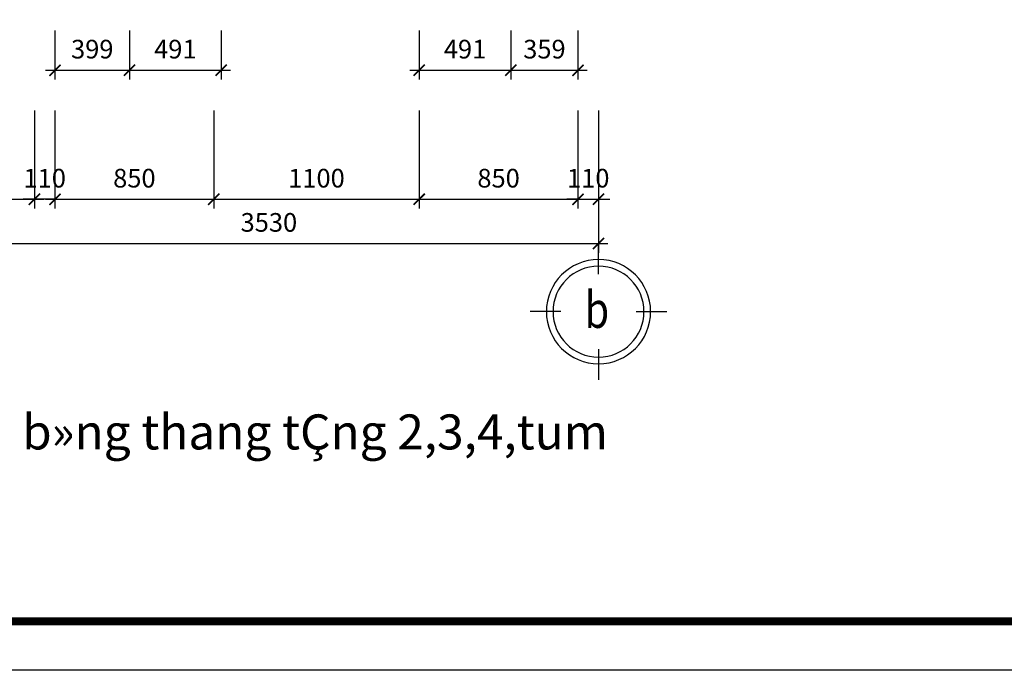
# Model space of a CAD drawing. Extents: x 555842 to 680312, y -554076 to -497419.
# Drawn here: x 663127 to 668398, y -554076 to -550591 of the extents above; entities that cross this region are included whole.
import ezdxf
from ezdxf.enums import TextEntityAlignment as Align

# ---------------------------------------------------------------- set-up
doc = ezdxf.new("R2010")
doc.units = 0
doc.header["$LTSCALE"] = 5
doc.header["$MEASUREMENT"] = 0
doc.layers.get('0').update_dxf_attribs({"linetype": 'CONTINUOUS'})
doc.layers.get('DEFPOINTS').update_dxf_attribs({"linetype": 'CONTINUOUS'})
for name, color, linetype in [('2D', 7, 'CONTINUOUS'), ('CAT', 3, 'CONTINUOUS'), ('HACHT', 250, 'CONTINUOUS'), ('HATCH', 250, 'CONTINUOUS'), ('Kten', 7, 'CONTINUOUS'), ('TEXT', 3, 'CONTINUOUS'), ('TUONG', 32, 'CONTINUOUS')]:
    doc.layers.add(name, color=color, linetype=linetype)
doc.styles.add('Heavy', font='VHTIFH.ttf')
doc.styles.add('ISO3', font='VHBLACK.ttf', dxfattribs={"width": 0.8})
doc.styles.add('VNCC-SIM', font='vncc-sim.shx', dxfattribs={"width": 0.75})
doc.dimstyles.new('Copy of KT-100', dxfattribs={"dimscale": 100, "dimtxt": 1, "dimasz": 0.6, "dimexe": 0.5, "dimexo": 0, "dimgap": 0.5, "dimtad": 1, "dimdec": 0, "dimdsep": 46, "dimtxsty": 'VNCC-SIM', "dimblk": 'ARCHTICK', "dimcen": 0, "dimdle": 0.5, "dimclrd": 28, "dimclre": 28, "dimclrt": 7, "dimadec": 0, "dimazin": 0, "dimtfac": 1, "dimtdec": 0, "dimtix": 1, "dimtmove": 2, "dimatfit": 3, "dimfxl": 0, "dimarcsym": 0})

# ---------------------------------------------------------------- blocks, each defined once
blk = doc.blocks.new('gfg')
at = {"layer": 'CAT', "color": 7, "ltscale": 80}
for points in [[(480010.9, -516950.8), (503851.4, -516950.8), (503851.4, -499313.6), (480010.9, -499313.6)], [(480515.7, -499617.6), (502116.5, -499617.6), (502116.5, -516488.7), (480515.7, -516488.7)]]:
    blk.add_lwpolyline(points, close=True, dxfattribs=at)
blk = doc.blocks.new('A$C1718121F')
at = {"layer": 'HATCH'}
for p, q in [((521.7, 808.6), (521.7, 1043.4)), ((234.7, 521.7), (0, 521.7)), ((808.6, 521.7), (1043.4, 521.7)), ((521.7, 234.7), (521.7, 0))]:
    blk.add_line(p, q, dxfattribs=at)
at = {"layer": 'HATCH', "extrusion": (0, 0, -1)}
blk.add_ellipse((521.7, 521.7), major_axis=(-398.6, 0), ratio=1, start_param=4.712308, end_param=10.995493, dxfattribs=at)
at = {"layer": 'TEXT', "color": 31, "ltscale": 80, "extrusion": (0, 0, -1)}
blk.add_ellipse((521.7, 521.7), major_axis=(-347.8, 0), ratio=1, start_param=4.712365, end_param=10.99555, dxfattribs=at)
blk = doc.blocks.new('_ArchTick')
at = {"color": 0, "linetype": 'ByBlock', "const_width": 0.15}
blk.add_lwpolyline([(-0.5, -0.5), (0.5, 0.5)], dxfattribs=at)
blk = doc.blocks.new('*D3929')
at = {"layer": 'DEFPOINTS', "color": 0, "ltscale": 100}
for p in [(662695.9, -551076.6), (666225.7, -551076.6), (666225.7, -551789.7)]:
    blk.add_point(p, dxfattribs=at)
at = {"layer": 'HACHT', "color": 28, "lineweight": -2, "ltscale": 100}
for p, q in [((662695.9, -551076.6), (662695.9, -551839.7)), ((666225.7, -551076.6), (666225.7, -551839.7)), ((662645.9, -551789.7), (666275.7, -551789.7))]:
    blk.add_line(p, q, dxfattribs=at)
at = {"layer": 'HACHT', "color": 28, "lineweight": -2, "ltscale": 100, "xscale": 60, "yscale": 60, "zscale": 60, "rotation": 180}
blk.add_blockref('_ArchTick', (662695.9, -551789.7), dxfattribs=at)
at = {"layer": 'HACHT', "color": 28, "lineweight": -2, "ltscale": 100, "xscale": 60, "yscale": 60, "zscale": 60}
blk.add_blockref('_ArchTick', (666225.7, -551789.7), dxfattribs=at)
at = {"layer": 'HACHT', "color": 7, "ltscale": 100, "insert": (664460.8, -551689.7), "char_height": 100, "attachment_point": 5, "style": 'VNCC-SIM'}
blk.add_mtext('3530', dxfattribs=at)
blk = doc.blocks.new('*D3930')
at = {"layer": 'DEFPOINTS', "color": 0, "ltscale": 100}
for p in [(663315.7, -551076.6), (664165.7, -551076.6), (664165.7, -551552.8)]:
    blk.add_point(p, dxfattribs=at)
at = {"layer": 'HACHT', "color": 28, "lineweight": -2, "ltscale": 100}
for p, q in [((663315.7, -551076.6), (663315.7, -551602.8)), ((664165.7, -551076.6), (664165.7, -551602.8)), ((663265.7, -551552.8), (664215.7, -551552.8))]:
    blk.add_line(p, q, dxfattribs=at)
at = {"layer": 'HACHT', "color": 28, "lineweight": -2, "ltscale": 100, "xscale": 60, "yscale": 60, "zscale": 60, "rotation": 180}
blk.add_blockref('_ArchTick', (663315.7, -551552.8), dxfattribs=at)
at = {"layer": 'HACHT', "color": 28, "lineweight": -2, "ltscale": 100, "xscale": 60, "yscale": 60, "zscale": 60}
blk.add_blockref('_ArchTick', (664165.7, -551552.8), dxfattribs=at)
at = {"layer": 'HACHT', "color": 7, "ltscale": 100, "insert": (663740.7, -551452.8), "char_height": 100, "attachment_point": 5, "style": 'VNCC-SIM'}
blk.add_mtext('850', dxfattribs=at)
blk = doc.blocks.new('*D3931')
at = {"layer": 'DEFPOINTS', "color": 0, "ltscale": 100}
for p in [(664165.7, -551076.6), (665265.7, -551076.6), (665265.7, -551552.8)]:
    blk.add_point(p, dxfattribs=at)
at = {"layer": 'HACHT', "color": 28, "lineweight": -2, "ltscale": 100}
for p, q in [((664165.7, -551076.6), (664165.7, -551602.8)), ((665265.7, -551076.6), (665265.7, -551602.8)), ((664115.7, -551552.8), (665315.7, -551552.8))]:
    blk.add_line(p, q, dxfattribs=at)
at = {"layer": 'HACHT', "color": 28, "lineweight": -2, "ltscale": 100, "xscale": 60, "yscale": 60, "zscale": 60, "rotation": 180}
blk.add_blockref('_ArchTick', (664165.7, -551552.8), dxfattribs=at)
at = {"layer": 'HACHT', "color": 28, "lineweight": -2, "ltscale": 100, "xscale": 60, "yscale": 60, "zscale": 60}
blk.add_blockref('_ArchTick', (665265.7, -551552.8), dxfattribs=at)
at = {"layer": 'HACHT', "color": 7, "ltscale": 100, "insert": (664715.7, -551452.8), "char_height": 100, "attachment_point": 5, "style": 'VNCC-SIM'}
blk.add_mtext('1100', dxfattribs=at)
blk = doc.blocks.new('*D3932')
at = {"layer": 'DEFPOINTS', "color": 0, "ltscale": 100}
for p in [(665265.7, -551076.6), (666115.7, -551076.6), (666115.7, -551552.8)]:
    blk.add_point(p, dxfattribs=at)
at = {"layer": 'HACHT', "color": 28, "lineweight": -2, "ltscale": 100}
for p, q in [((665265.7, -551076.6), (665265.7, -551602.8)), ((666115.7, -551076.6), (666115.7, -551602.8)), ((665215.7, -551552.8), (666165.7, -551552.8))]:
    blk.add_line(p, q, dxfattribs=at)
at = {"layer": 'HACHT', "color": 28, "lineweight": -2, "ltscale": 100, "xscale": 60, "yscale": 60, "zscale": 60, "rotation": 180}
blk.add_blockref('_ArchTick', (665265.7, -551552.8), dxfattribs=at)
at = {"layer": 'HACHT', "color": 28, "lineweight": -2, "ltscale": 100, "xscale": 60, "yscale": 60, "zscale": 60}
blk.add_blockref('_ArchTick', (666115.7, -551552.8), dxfattribs=at)
at = {"layer": 'HACHT', "color": 7, "ltscale": 100, "insert": (665690.7, -551452.8), "char_height": 100, "attachment_point": 5, "style": 'VNCC-SIM'}
blk.add_mtext('850', dxfattribs=at)
blk = doc.blocks.new('*D3933')
at = {"layer": 'DEFPOINTS', "color": 0, "ltscale": 100}
for p in [(666115.7, -551076.6), (666225.7, -551076.6), (666225.7, -551552.8)]:
    blk.add_point(p, dxfattribs=at)
at = {"layer": 'HACHT', "color": 28, "lineweight": -2, "ltscale": 100}
for p, q in [((666115.7, -551076.6), (666115.7, -551602.8)), ((666225.7, -551076.6), (666225.7, -551602.8)), ((666115.7, -551552.8), (666055.7, -551552.8)), ((666115.7, -551552.8), (666225.7, -551552.8)), ((666225.7, -551552.8), (666285.7, -551552.8))]:
    blk.add_line(p, q, dxfattribs=at)
at = {"layer": 'HACHT', "color": 28, "lineweight": -2, "ltscale": 100, "xscale": 60, "yscale": 60, "zscale": 60}
blk.add_blockref('_ArchTick', (666115.7, -551552.8), dxfattribs=at)
at = {"layer": 'HACHT', "color": 28, "lineweight": -2, "ltscale": 100, "xscale": 60, "yscale": 60, "zscale": 60, "rotation": 180}
blk.add_blockref('_ArchTick', (666225.7, -551552.8), dxfattribs=at)
at = {"layer": 'HACHT', "color": 7, "ltscale": 100, "insert": (666170.7, -551452.8), "char_height": 100, "attachment_point": 5, "style": 'VNCC-SIM'}
blk.add_mtext('110', dxfattribs=at)
blk = doc.blocks.new('*D3945')
at = {"layer": 'DEFPOINTS', "color": 0, "ltscale": 100}
for p in [(663315.7, -550648.3), (663714.7, -550648.3), (663714.7, -550861.5)]:
    blk.add_point(p, dxfattribs=at)
at = {"layer": 'HACHT', "color": 28, "lineweight": -2, "ltscale": 100}
for p, q in [((663315.7, -550648.3), (663315.7, -550911.5)), ((663714.7, -550648.3), (663714.7, -550911.5)), ((663265.7, -550861.5), (663764.7, -550861.5))]:
    blk.add_line(p, q, dxfattribs=at)
at = {"layer": 'HACHT', "color": 28, "lineweight": -2, "ltscale": 100, "xscale": 60, "yscale": 60, "zscale": 60, "rotation": 180}
blk.add_blockref('_ArchTick', (663315.7, -550861.5), dxfattribs=at)
at = {"layer": 'HACHT', "color": 28, "lineweight": -2, "ltscale": 100, "xscale": 60, "yscale": 60, "zscale": 60}
blk.add_blockref('_ArchTick', (663714.7, -550861.5), dxfattribs=at)
at = {"layer": 'HACHT', "color": 7, "ltscale": 100, "insert": (663515.2, -550761.5), "char_height": 100, "attachment_point": 5, "style": 'VNCC-SIM'}
blk.add_mtext('399', dxfattribs=at)
blk = doc.blocks.new('*D3946')
at = {"layer": 'DEFPOINTS', "color": 0, "ltscale": 100}
for p in [(663714.7, -550648.3), (664205.5, -550648.3), (664205.5, -550861.5)]:
    blk.add_point(p, dxfattribs=at)
at = {"layer": 'HACHT', "color": 28, "lineweight": -2, "ltscale": 100}
for p, q in [((663714.7, -550648.3), (663714.7, -550911.5)), ((664205.5, -550648.3), (664205.5, -550911.5)), ((663664.7, -550861.5), (664255.5, -550861.5))]:
    blk.add_line(p, q, dxfattribs=at)
at = {"layer": 'HACHT', "color": 28, "lineweight": -2, "ltscale": 100, "xscale": 60, "yscale": 60, "zscale": 60, "rotation": 180}
blk.add_blockref('_ArchTick', (663714.7, -550861.5), dxfattribs=at)
at = {"layer": 'HACHT', "color": 28, "lineweight": -2, "ltscale": 100, "xscale": 60, "yscale": 60, "zscale": 60}
blk.add_blockref('_ArchTick', (664205.5, -550861.5), dxfattribs=at)
at = {"layer": 'HACHT', "color": 7, "ltscale": 100, "insert": (663960.1, -550761.5), "char_height": 100, "attachment_point": 5, "style": 'VNCC-SIM'}
blk.add_mtext('491', dxfattribs=at)
blk = doc.blocks.new('*D3947')
at = {"layer": 'DEFPOINTS', "color": 0, "ltscale": 100}
for p in [(665265.7, -550648.3), (665756.4, -550648.3), (665756.4, -550861.5)]:
    blk.add_point(p, dxfattribs=at)
at = {"layer": 'HACHT', "color": 28, "lineweight": -2, "ltscale": 100}
for p, q in [((665265.7, -550648.3), (665265.7, -550911.5)), ((665756.4, -550648.3), (665756.4, -550911.5)), ((665215.7, -550861.5), (665806.4, -550861.5))]:
    blk.add_line(p, q, dxfattribs=at)
at = {"layer": 'HACHT', "color": 28, "lineweight": -2, "ltscale": 100, "xscale": 60, "yscale": 60, "zscale": 60, "rotation": 180}
blk.add_blockref('_ArchTick', (665265.7, -550861.5), dxfattribs=at)
at = {"layer": 'HACHT', "color": 28, "lineweight": -2, "ltscale": 100, "xscale": 60, "yscale": 60, "zscale": 60}
blk.add_blockref('_ArchTick', (665756.4, -550861.5), dxfattribs=at)
at = {"layer": 'HACHT', "color": 7, "ltscale": 100, "insert": (665511.1, -550761.5), "char_height": 100, "attachment_point": 5, "style": 'VNCC-SIM'}
blk.add_mtext('491', dxfattribs=at)
blk = doc.blocks.new('*D3948')
at = {"layer": 'DEFPOINTS', "color": 0, "ltscale": 100}
for p in [(665756.4, -550648.3), (666115.7, -550648.3), (666115.7, -550861.5)]:
    blk.add_point(p, dxfattribs=at)
at = {"layer": 'HACHT', "color": 28, "lineweight": -2, "ltscale": 100}
for p, q in [((665756.4, -550648.3), (665756.4, -550911.5)), ((666115.7, -550648.3), (666115.7, -550911.5)), ((665706.4, -550861.5), (666165.7, -550861.5))]:
    blk.add_line(p, q, dxfattribs=at)
at = {"layer": 'HACHT', "color": 28, "lineweight": -2, "ltscale": 100, "xscale": 60, "yscale": 60, "zscale": 60, "rotation": 180}
blk.add_blockref('_ArchTick', (665756.4, -550861.5), dxfattribs=at)
at = {"layer": 'HACHT', "color": 28, "lineweight": -2, "ltscale": 100, "xscale": 60, "yscale": 60, "zscale": 60}
blk.add_blockref('_ArchTick', (666115.7, -550861.5), dxfattribs=at)
at = {"layer": 'HACHT', "color": 7, "ltscale": 100, "insert": (665936.1, -550761.5), "char_height": 100, "attachment_point": 5, "style": 'VNCC-SIM'}
blk.add_mtext('359', dxfattribs=at)
blk = doc.blocks.new('*D3965')
at = {"layer": 'DEFPOINTS', "color": 0, "ltscale": 100}
for p in [(662695.9, -551076.6), (663205.7, -551076.6), (663205.7, -551552.8)]:
    blk.add_point(p, dxfattribs=at)
at = {"layer": 'HACHT', "color": 28, "lineweight": -2, "ltscale": 100}
for p, q in [((662695.9, -551076.6), (662695.9, -551602.8)), ((663205.7, -551076.6), (663205.7, -551602.8)), ((662645.9, -551552.8), (663255.7, -551552.8))]:
    blk.add_line(p, q, dxfattribs=at)
at = {"layer": 'HACHT', "color": 28, "lineweight": -2, "ltscale": 100, "xscale": 60, "yscale": 60, "zscale": 60, "rotation": 180}
blk.add_blockref('_ArchTick', (662695.9, -551552.8), dxfattribs=at)
at = {"layer": 'HACHT', "color": 28, "lineweight": -2, "ltscale": 100, "xscale": 60, "yscale": 60, "zscale": 60}
blk.add_blockref('_ArchTick', (663205.7, -551552.8), dxfattribs=at)
at = {"layer": 'HACHT', "color": 7, "ltscale": 100, "insert": (662950.8, -551452.8), "char_height": 100, "attachment_point": 5, "style": 'VNCC-SIM'}
blk.add_mtext('510', dxfattribs=at)
blk = doc.blocks.new('*D3966')
at = {"layer": 'DEFPOINTS', "color": 0, "ltscale": 100}
for p in [(663205.7, -551076.6), (663315.7, -551076.6), (663205.7, -551552.8)]:
    blk.add_point(p, dxfattribs=at)
at = {"layer": 'HACHT', "color": 28, "lineweight": -2, "ltscale": 100}
for p, q in [((663205.7, -551076.6), (663205.7, -551602.8)), ((663315.7, -551076.6), (663315.7, -551602.8)), ((663205.7, -551552.8), (663145.7, -551552.8)), ((663315.7, -551552.8), (663205.7, -551552.8)), ((663315.7, -551552.8), (663375.7, -551552.8))]:
    blk.add_line(p, q, dxfattribs=at)
at = {"layer": 'HACHT', "color": 28, "lineweight": -2, "ltscale": 100, "xscale": 60, "yscale": 60, "zscale": 60}
blk.add_blockref('_ArchTick', (663205.7, -551552.8), dxfattribs=at)
at = {"layer": 'HACHT', "color": 28, "lineweight": -2, "ltscale": 100, "xscale": 60, "yscale": 60, "zscale": 60, "rotation": 180}
blk.add_blockref('_ArchTick', (663315.7, -551552.8), dxfattribs=at)
at = {"layer": 'HACHT', "color": 7, "ltscale": 100, "insert": (663260.7, -551452.8), "char_height": 100, "attachment_point": 5, "style": 'VNCC-SIM'}
blk.add_mtext('110', dxfattribs=at)

msp = doc.modelspace()

# ---------------------------------------------------------------- linework, layer by layer
at = {"layer": 'TUONG', "const_width": 42.8}
msp.add_lwpolyline([(678811.2, -539219.5), (660126, -539219.5), (660126, -553813.5), (678811.2, -553813.5)], close=True, dxfattribs=at)

# ---------------------------------------------------------------- block references
at = {"layer": 'Kten', "color": 3, "xscale": -0.865028839558363, "yscale": 0.8650288396747783, "zscale": 0.8650288396058319, "rotation": 180}
msp.add_blockref('gfg', (244466, -985997.1), dxfattribs=at)
at = {"layer": 'TUONG', "ltscale": 80, "xscale": 0.6999999999534339, "yscale": 0.6999999999534339, "zscale": 0.7}
msp.add_blockref('A$C1718121F', (665860.5, -552520.1), dxfattribs=at)

# ---------------------------------------------------------------- texts
at = {"layer": '2D', "style": 'Heavy'}
msp.add_text('mÆt b»ng thang tÇng 2,3,4,tum', height=187.5, dxfattribs=at).set_placement((664395.3, -552799.3), align=Align.MIDDLE_CENTER)
at = {"layer": 'TEXT', "color": 9, "style": 'ISO3', "width": 0.8}
msp.add_text('b', height=194.8, dxfattribs=at).set_placement((666216.9, -552242), align=Align.CENTER)

# ---------------------------------------------------------------- dimensions: what is measured, and where the dimension line sits
at = {"layer": 'HACHT', "ltscale": 100}
for base, p1, p2, picture, middle in [((663714.7, -550861.5), (663315.7, -550648.3), (663714.7, -550648.3), '*D3945', (663515.2, -550761.5)), ((664205.5, -550861.5), (663714.7, -550648.3), (664205.5, -550648.3), '*D3946', (663960.1, -550761.5)), ((665756.4, -550861.5), (665265.7, -550648.3), (665756.4, -550648.3), '*D3947', (665511.1, -550761.5)), ((666115.7, -550861.5), (665756.4, -550648.3), (666115.7, -550648.3), '*D3948', (665936.1, -550761.5)), ((666225.7, -551789.7), (662695.9, -551076.6), (666225.7, -551076.6), '*D3929', (664460.8, -551689.7)), ((663205.7, -551552.8), (662695.9, -551076.6), (663205.7, -551076.6), '*D3965', (662950.8, -551452.8)), ((663205.7, -551552.8), (663315.7, -551076.6), (663205.7, -551076.6), '*D3966', (663260.7, -551452.8)), ((664165.7, -551552.8), (663315.7, -551076.6), (664165.7, -551076.6), '*D3930', (663740.7, -551452.8)), ((665265.7, -551552.8), (664165.7, -551076.6), (665265.7, -551076.6), '*D3931', (664715.7, -551452.8)), ((666115.7, -551552.8), (665265.7, -551076.6), (666115.7, -551076.6), '*D3932', (665690.7, -551452.8)), ((666225.7, -551552.8), (666115.7, -551076.6), (666225.7, -551076.6), '*D3933', (666170.7, -551452.8))]:
    dim = msp.add_linear_dim(base=base, p1=p1, p2=p2, dimstyle='Copy of KT-100', dxfattribs=at)
    dim.commit()
    dim.dimension.update_dxf_attribs({"geometry": picture, "text_midpoint": middle})

doc.saveas('drawing.dxf')
